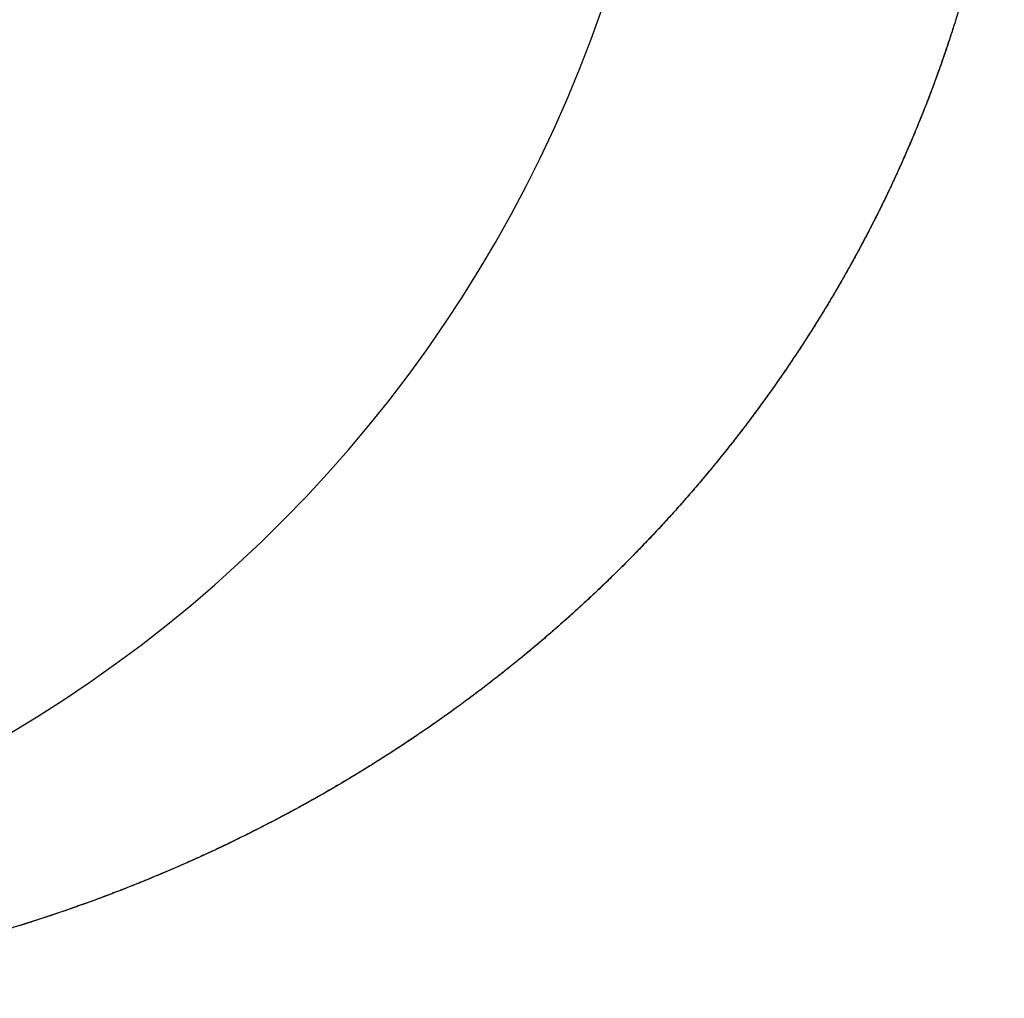
# Model space of a CAD drawing. Units: inches. Extents: x 3019 to 4421, y -2490 to -2038.
# Drawn here: x 4000 to 4002, y -2490 to -2488 of the extents above; entities that cross this region are included whole.
import ezdxf

# ---------------------------------------------------------------- set-up
doc = ezdxf.new("R2010")
doc.units = ezdxf.units.IN
doc.header["$MEASUREMENT"] = 0

msp = doc.modelspace()

# ---------------------------------------------------------------- linework, layer by layer
for p, q in [((4001.4623, -2488.0768), (4001.4612, -2488.0803)), ((4001.4634, -2488.0733), (4001.4623, -2488.0768)), ((4001.4645, -2488.0698), (4001.4634, -2488.0733)), ((4001.4579, -2488.0908), (4001.4567, -2488.0943)), ((4001.459, -2488.0873), (4001.4579, -2488.0908)), ((4001.4601, -2488.0838), (4001.459, -2488.0873)), ((4001.4612, -2488.0803), (4001.4601, -2488.0838)), ((4001.4533, -2488.1047), (4001.4522, -2488.1082)), ((4001.4545, -2488.1012), (4001.4533, -2488.1047)), ((4001.4556, -2488.0978), (4001.4545, -2488.1012)), ((4001.4567, -2488.0943), (4001.4556, -2488.0978)), ((4001.4475, -2488.122), (4001.4463, -2488.1254)), ((4001.4487, -2488.1185), (4001.4475, -2488.122)), ((4001.4498, -2488.1151), (4001.4487, -2488.1185)), ((4001.451, -2488.1116), (4001.4498, -2488.1151)), ((4001.4522, -2488.1082), (4001.451, -2488.1116)), ((4001.4427, -2488.1357), (4001.4415, -2488.1392)), ((4001.4439, -2488.1323), (4001.4427, -2488.1357)), ((4001.4451, -2488.1289), (4001.4439, -2488.1323)), ((4001.4463, -2488.1254), (4001.4451, -2488.1289)), ((4001.4379, -2488.1494), (4001.4367, -2488.1528)), ((4001.4391, -2488.146), (4001.4379, -2488.1494)), ((4001.4403, -2488.1426), (4001.4391, -2488.146)), ((4001.4415, -2488.1392), (4001.4403, -2488.1426)), ((4001.4329, -2488.163), (4001.4317, -2488.1664)), ((4001.4342, -2488.1596), (4001.4329, -2488.163)), ((4001.4354, -2488.1562), (4001.4342, -2488.1596)), ((4001.4367, -2488.1528), (4001.4354, -2488.1562)), ((4001.4266, -2488.1799), (4001.4254, -2488.1833)), ((4001.4279, -2488.1765), (4001.4266, -2488.1799)), ((4001.4292, -2488.1732), (4001.4279, -2488.1765)), ((4001.4304, -2488.1698), (4001.4292, -2488.1732)), ((4001.4317, -2488.1664), (4001.4304, -2488.1698)), ((4001.4215, -2488.1934), (4001.4202, -2488.1967)), ((4001.4228, -2488.19), (4001.4215, -2488.1934)), ((4001.4241, -2488.1867), (4001.4228, -2488.19)), ((4001.4254, -2488.1833), (4001.4241, -2488.1867)), ((4001.4162, -2488.2067), (4001.4149, -2488.2101)), ((4001.4176, -2488.2034), (4001.4162, -2488.2067)), ((4001.4189, -2488.2001), (4001.4176, -2488.2034)), ((4001.4202, -2488.1967), (4001.4189, -2488.2001)), ((4001.4096, -2488.2234), (4001.4082, -2488.2267)), ((4001.4109, -2488.2201), (4001.4096, -2488.2234)), ((4001.4123, -2488.2167), (4001.4109, -2488.2201)), ((4001.4136, -2488.2134), (4001.4123, -2488.2167)), ((4001.4149, -2488.2101), (4001.4136, -2488.2134)), ((4001.4041, -2488.2366), (4001.4028, -2488.2399)), ((4001.4055, -2488.2333), (4001.4041, -2488.2366)), ((4001.4069, -2488.23), (4001.4055, -2488.2333)), ((4001.4082, -2488.2267), (4001.4069, -2488.23)), ((4001.3972, -2488.253), (4001.3958, -2488.2563)), ((4001.3986, -2488.2497), (4001.3972, -2488.253)), ((4001.4, -2488.2465), (4001.3986, -2488.2497)), ((4001.4014, -2488.2432), (4001.4, -2488.2465)), ((4001.4028, -2488.2399), (4001.4014, -2488.2432)), ((4001.3916, -2488.2661), (4001.3902, -2488.2693)), ((4001.393, -2488.2628), (4001.3916, -2488.2661)), ((4001.3944, -2488.2596), (4001.393, -2488.2628)), ((4001.3958, -2488.2563), (4001.3944, -2488.2596)), ((4001.3845, -2488.2823), (4001.383, -2488.2856)), ((4001.3859, -2488.2791), (4001.3845, -2488.2823)), ((4001.3873, -2488.2758), (4001.3859, -2488.2791)), ((4001.3888, -2488.2726), (4001.3873, -2488.2758)), ((4001.3902, -2488.2693), (4001.3888, -2488.2726)), ((4001.3786, -2488.2952), (4001.3772, -2488.2984)), ((4001.3801, -2488.292), (4001.3786, -2488.2952)), ((4001.3816, -2488.2888), (4001.3801, -2488.292)), ((4001.383, -2488.2856), (4001.3816, -2488.2888)), ((4001.3713, -2488.3113), (4001.3698, -2488.3145)), ((4001.3727, -2488.3081), (4001.3713, -2488.3113)), ((4001.3742, -2488.3049), (4001.3727, -2488.3081)), ((4001.3757, -2488.3017), (4001.3742, -2488.3049)), ((4001.3772, -2488.2984), (4001.3757, -2488.3017)), ((4001.3653, -2488.324), (4001.3638, -2488.3272)), ((4001.3668, -2488.3208), (4001.3653, -2488.324)), ((4001.3683, -2488.3177), (4001.3668, -2488.3208)), ((4001.3698, -2488.3145), (4001.3683, -2488.3177)), ((4001.3577, -2488.3399), (4001.3561, -2488.343)), ((4001.3592, -2488.3367), (4001.3577, -2488.3399)), ((4001.3607, -2488.3335), (4001.3592, -2488.3367)), ((4001.3622, -2488.3304), (4001.3607, -2488.3335)), ((4001.3638, -2488.3272), (4001.3622, -2488.3304)), ((4001.3499, -2488.3556), (4001.3484, -2488.3587)), ((4001.3515, -2488.3525), (4001.3499, -2488.3556)), ((4001.353, -2488.3493), (4001.3515, -2488.3525)), ((4001.3546, -2488.3462), (4001.353, -2488.3493)), ((4001.3561, -2488.343), (4001.3546, -2488.3462)), ((4001.3437, -2488.3681), (4001.3421, -2488.3712)), ((4001.3452, -2488.365), (4001.3437, -2488.3681)), ((4001.3468, -2488.3619), (4001.3452, -2488.365)), ((4001.3484, -2488.3587), (4001.3468, -2488.3619)), ((4001.3357, -2488.3836), (4001.3341, -2488.3867)), ((4001.3373, -2488.3805), (4001.3357, -2488.3836)), ((4001.3389, -2488.3774), (4001.3373, -2488.3805)), ((4001.3405, -2488.3743), (4001.3389, -2488.3774)), ((4001.3421, -2488.3712), (4001.3405, -2488.3743)), ((4001.3277, -2488.3991), (4001.326, -2488.4021)), ((4001.3293, -2488.396), (4001.3277, -2488.3991)), ((4001.3309, -2488.3929), (4001.3293, -2488.396)), ((4001.3325, -2488.3898), (4001.3309, -2488.3929)), ((4001.3341, -2488.3867), (4001.3325, -2488.3898)), ((4001.3195, -2488.4144), (4001.3179, -2488.4174)), ((4001.3211, -2488.4113), (4001.3195, -2488.4144)), ((4001.3228, -2488.4083), (4001.3211, -2488.4113)), ((4001.3244, -2488.4052), (4001.3228, -2488.4083)), ((4001.326, -2488.4021), (4001.3244, -2488.4052)), ((4001.3112, -2488.4296), (4001.3095, -2488.4326)), ((4001.3129, -2488.4265), (4001.3112, -2488.4296)), ((4001.3145, -2488.4235), (4001.3129, -2488.4265)), ((4001.3162, -2488.4205), (4001.3145, -2488.4235)), ((4001.3179, -2488.4174), (4001.3162, -2488.4205)), ((4001.3045, -2488.4417), (4001.3028, -2488.4447)), ((4001.3062, -2488.4387), (4001.3045, -2488.4417)), ((4001.3079, -2488.4356), (4001.3062, -2488.4387)), ((4001.3095, -2488.4326), (4001.3079, -2488.4356)), ((4001.296, -2488.4567), (4001.2943, -2488.4597)), ((4001.2977, -2488.4537), (4001.296, -2488.4567)), ((4001.2994, -2488.4507), (4001.2977, -2488.4537)), ((4001.3011, -2488.4477), (4001.2994, -2488.4507)), ((4001.3028, -2488.4447), (4001.3011, -2488.4477)), ((4001.2874, -2488.4716), (4001.2857, -2488.4746)), ((4001.2891, -2488.4686), (4001.2874, -2488.4716)), ((4001.2909, -2488.4656), (4001.2891, -2488.4686)), ((4001.2926, -2488.4627), (4001.2909, -2488.4656)), ((4001.2943, -2488.4597), (4001.2926, -2488.4627)), ((4001.2787, -2488.4864), (4001.2769, -2488.4893)), ((4001.2804, -2488.4834), (4001.2787, -2488.4864)), ((4001.2822, -2488.4805), (4001.2804, -2488.4834)), ((4001.2839, -2488.4775), (4001.2822, -2488.4805)), ((4001.2857, -2488.4746), (4001.2839, -2488.4775)), ((4001.2699, -2488.5011), (4001.2681, -2488.504)), ((4001.2716, -2488.4981), (4001.2699, -2488.5011)), ((4001.2734, -2488.4952), (4001.2716, -2488.4981)), ((4001.2752, -2488.4923), (4001.2734, -2488.4952)), ((4001.2769, -2488.4893), (4001.2752, -2488.4923)), ((4001.2609, -2488.5156), (4001.2592, -2488.5185)), ((4001.2627, -2488.5127), (4001.2609, -2488.5156)), ((4001.2645, -2488.5098), (4001.2627, -2488.5127)), ((4001.2663, -2488.5069), (4001.2645, -2488.5098)), ((4001.2681, -2488.504), (4001.2663, -2488.5069)), ((4001.2519, -2488.5301), (4001.2501, -2488.533)), ((4001.2537, -2488.5272), (4001.2519, -2488.5301)), ((4001.2555, -2488.5243), (4001.2537, -2488.5272)), ((4001.2574, -2488.5214), (4001.2555, -2488.5243)), ((4001.2592, -2488.5185), (4001.2574, -2488.5214)), ((4001.2428, -2488.5445), (4001.2409, -2488.5473)), ((4001.2446, -2488.5416), (4001.2428, -2488.5445)), ((4001.2465, -2488.5387), (4001.2446, -2488.5416)), ((4001.2483, -2488.5359), (4001.2465, -2488.5387)), ((4001.2501, -2488.533), (4001.2483, -2488.5359)), ((4001.2336, -2488.5587), (4001.2317, -2488.5616)), ((4001.2354, -2488.5559), (4001.2336, -2488.5587)), ((4001.2373, -2488.553), (4001.2354, -2488.5559)), ((4001.2391, -2488.5502), (4001.2373, -2488.553)), ((4001.2409, -2488.5473), (4001.2391, -2488.5502)), ((4001.2223, -2488.5757), (4001.2205, -2488.5785)), ((4001.2242, -2488.5729), (4001.2223, -2488.5757)), ((4001.2261, -2488.57), (4001.2242, -2488.5729)), ((4001.228, -2488.5672), (4001.2261, -2488.57)), ((4001.2298, -2488.5644), (4001.228, -2488.5672)), ((4001.2317, -2488.5616), (4001.2298, -2488.5644)), ((4001.2129, -2488.5897), (4001.211, -2488.5925)), ((4001.2148, -2488.5869), (4001.2129, -2488.5897)), ((4001.2167, -2488.5841), (4001.2148, -2488.5869)), ((4001.2186, -2488.5813), (4001.2167, -2488.5841)), ((4001.2205, -2488.5785), (4001.2186, -2488.5813)), ((4001.2033, -2488.6036), (4001.2014, -2488.6064)), ((4001.2052, -2488.6008), (4001.2033, -2488.6036)), ((4001.2072, -2488.5981), (4001.2052, -2488.6008)), ((4001.2091, -2488.5953), (4001.2072, -2488.5981)), ((4001.211, -2488.5925), (4001.2091, -2488.5953)), ((4001.1937, -2488.6174), (4001.1917, -2488.6201)), ((4001.1956, -2488.6147), (4001.1937, -2488.6174)), ((4001.1975, -2488.6119), (4001.1956, -2488.6147)), ((4001.1995, -2488.6091), (4001.1975, -2488.6119)), ((4001.2014, -2488.6064), (4001.1995, -2488.6091)), ((4001.182, -2488.6338), (4001.18, -2488.6365)), ((4001.1839, -2488.6311), (4001.182, -2488.6338)), ((4001.1859, -2488.6284), (4001.1839, -2488.6311)), ((4001.1878, -2488.6256), (4001.1859, -2488.6284)), ((4001.1898, -2488.6229), (4001.1878, -2488.6256)), ((4001.1917, -2488.6201), (4001.1898, -2488.6229)), ((4001.1721, -2488.6474), (4001.1701, -2488.6501)), ((4001.1741, -2488.6447), (4001.1721, -2488.6474)), ((4001.1761, -2488.642), (4001.1741, -2488.6447)), ((4001.178, -2488.6393), (4001.1761, -2488.642)), ((4001.18, -2488.6365), (4001.178, -2488.6393)), ((4001.1601, -2488.6635), (4001.1581, -2488.6662)), ((4001.1621, -2488.6608), (4001.1601, -2488.6635)), ((4001.1641, -2488.6581), (4001.1621, -2488.6608)), ((4001.1661, -2488.6555), (4001.1641, -2488.6581)), ((4001.1681, -2488.6528), (4001.1661, -2488.6555)), ((4001.1701, -2488.6501), (4001.1681, -2488.6528)), ((4001.1501, -2488.6768), (4001.1481, -2488.6795)), ((4001.1521, -2488.6742), (4001.1501, -2488.6768)), ((4001.1541, -2488.6715), (4001.1521, -2488.6742)), ((4001.1561, -2488.6689), (4001.1541, -2488.6715)), ((4001.1581, -2488.6662), (4001.1561, -2488.6689)), ((4001.1379, -2488.6927), (4001.1358, -2488.6953)), ((4001.1399, -2488.69), (4001.1379, -2488.6927)), ((4001.142, -2488.6874), (4001.1399, -2488.69)), ((4001.144, -2488.6848), (4001.142, -2488.6874)), ((4001.146, -2488.6821), (4001.144, -2488.6848)), ((4001.1481, -2488.6795), (4001.146, -2488.6821)), ((4001.1276, -2488.7058), (4001.1256, -2488.7084)), ((4001.1297, -2488.7032), (4001.1276, -2488.7058)), ((4001.1317, -2488.7005), (4001.1297, -2488.7032)), ((4001.1338, -2488.6979), (4001.1317, -2488.7005)), ((4001.1358, -2488.6953), (4001.1338, -2488.6979)), ((4001.1152, -2488.7213), (4001.1131, -2488.7239)), ((4001.1173, -2488.7187), (4001.1152, -2488.7213)), ((4001.1193, -2488.7162), (4001.1173, -2488.7187)), ((4001.1214, -2488.7136), (4001.1193, -2488.7162)), ((4001.1235, -2488.711), (4001.1214, -2488.7136)), ((4001.1256, -2488.7084), (4001.1235, -2488.711)), ((4001.1026, -2488.7367), (4001.1005, -2488.7393)), ((4001.1047, -2488.7342), (4001.1026, -2488.7367)), ((4001.1068, -2488.7316), (4001.1047, -2488.7342)), ((4001.1089, -2488.7291), (4001.1068, -2488.7316)), ((4001.111, -2488.7265), (4001.1089, -2488.7291)), ((4001.1131, -2488.7239), (4001.111, -2488.7265)), ((4001.0921, -2488.7495), (4001.0899, -2488.752)), ((4001.0942, -2488.7469), (4001.0921, -2488.7495)), ((4001.0963, -2488.7444), (4001.0942, -2488.7469)), ((4001.0984, -2488.7418), (4001.0963, -2488.7444)), ((4001.1005, -2488.7393), (4001.0984, -2488.7418)), ((4001.0793, -2488.7646), (4001.0771, -2488.7671)), ((4001.0814, -2488.7621), (4001.0793, -2488.7646)), ((4001.0836, -2488.7596), (4001.0814, -2488.7621)), ((4001.0857, -2488.757), (4001.0836, -2488.7596)), ((4001.0878, -2488.7545), (4001.0857, -2488.757)), ((4001.0899, -2488.752), (4001.0878, -2488.7545)), ((4001.0664, -2488.7796), (4001.0642, -2488.782)), ((4001.0685, -2488.7771), (4001.0664, -2488.7796)), ((4001.0707, -2488.7746), (4001.0685, -2488.7771)), ((4001.0728, -2488.7721), (4001.0707, -2488.7746)), ((4001.075, -2488.7696), (4001.0728, -2488.7721)), ((4001.0771, -2488.7671), (4001.075, -2488.7696)), ((4001.0533, -2488.7944), (4001.0512, -2488.7968)), ((4001.0555, -2488.7919), (4001.0533, -2488.7944)), ((4001.0577, -2488.7895), (4001.0555, -2488.7919)), ((4001.0599, -2488.787), (4001.0577, -2488.7895)), ((4001.062, -2488.7845), (4001.0599, -2488.787)), ((4001.0642, -2488.782), (4001.062, -2488.7845)), ((4001.0402, -2488.809), (4001.038, -2488.8115)), ((4001.0424, -2488.8066), (4001.0402, -2488.809)), ((4001.0446, -2488.8042), (4001.0424, -2488.8066)), ((4001.0468, -2488.8017), (4001.0446, -2488.8042)), ((4001.049, -2488.7993), (4001.0468, -2488.8017)), ((4001.0512, -2488.7968), (4001.049, -2488.7993)), ((4001.0269, -2488.8235), (4001.0247, -2488.826)), ((4001.0292, -2488.8211), (4001.0269, -2488.8235)), ((4001.0314, -2488.8187), (4001.0292, -2488.8211)), ((4001.0336, -2488.8163), (4001.0314, -2488.8187)), ((4001.0358, -2488.8139), (4001.0336, -2488.8163)), ((4001.038, -2488.8115), (4001.0358, -2488.8139)), ((4001.0136, -2488.8379), (4001.0113, -2488.8403)), ((4001.0158, -2488.8355), (4001.0136, -2488.8379)), ((4001.018, -2488.8331), (4001.0158, -2488.8355)), ((4001.0203, -2488.8307), (4001.018, -2488.8331)), ((4001.0225, -2488.8284), (4001.0203, -2488.8307)), ((4001.0247, -2488.826), (4001.0225, -2488.8284)), ((4001.0001, -2488.8521), (4000.9978, -2488.8545)), ((4001.0023, -2488.8498), (4001.0001, -2488.8521)), ((4001.0046, -2488.8474), (4001.0023, -2488.8498)), ((4001.0068, -2488.845), (4001.0046, -2488.8474)), ((4001.0091, -2488.8427), (4001.0068, -2488.845)), ((4001.0113, -2488.8403), (4001.0091, -2488.8427)), ((4000.9842, -2488.8685), (4000.9819, -2488.8708)), ((4000.9865, -2488.8662), (4000.9842, -2488.8685)), ((4000.9888, -2488.8638), (4000.9865, -2488.8662)), ((4000.991, -2488.8615), (4000.9888, -2488.8638)), ((4000.9933, -2488.8592), (4000.991, -2488.8615)), ((4000.9956, -2488.8568), (4000.9933, -2488.8592)), ((4000.9978, -2488.8545), (4000.9956, -2488.8568)), ((4000.9705, -2488.8824), (4000.9682, -2488.8847)), ((4000.9728, -2488.8801), (4000.9705, -2488.8824)), ((4000.9751, -2488.8778), (4000.9728, -2488.8801)), ((4000.9774, -2488.8754), (4000.9751, -2488.8778)), ((4000.9796, -2488.8731), (4000.9774, -2488.8754)), ((4000.9819, -2488.8708), (4000.9796, -2488.8731)), ((4000.9566, -2488.8961), (4000.9543, -2488.8983)), ((4000.9589, -2488.8938), (4000.9566, -2488.8961)), ((4000.9613, -2488.8915), (4000.9589, -2488.8938)), ((4000.9636, -2488.8892), (4000.9613, -2488.8915)), ((4000.9659, -2488.8869), (4000.9636, -2488.8892)), ((4000.9682, -2488.8847), (4000.9659, -2488.8869)), ((4000.9404, -2488.9119), (4000.938, -2488.9141)), ((4000.9427, -2488.9096), (4000.9404, -2488.9119)), ((4000.945, -2488.9074), (4000.9427, -2488.9096)), ((4000.9474, -2488.9051), (4000.945, -2488.9074)), ((4000.9497, -2488.9029), (4000.9474, -2488.9051)), ((4000.952, -2488.9006), (4000.9497, -2488.9029)), ((4000.9543, -2488.8983), (4000.952, -2488.9006)), ((4000.9239, -2488.9275), (4000.9216, -2488.9297)), ((4000.9263, -2488.9253), (4000.9239, -2488.9275)), ((4000.9286, -2488.9231), (4000.9263, -2488.9253)), ((4000.931, -2488.9208), (4000.9286, -2488.9231)), ((4000.9333, -2488.9186), (4000.931, -2488.9208)), ((4000.9357, -2488.9164), (4000.9333, -2488.9186)), ((4000.938, -2488.9141), (4000.9357, -2488.9164)), ((4000.9097, -2488.9407), (4000.9074, -2488.9429)), ((4000.9121, -2488.9385), (4000.9097, -2488.9407)), ((4000.9145, -2488.9363), (4000.9121, -2488.9385)), ((4000.9169, -2488.9341), (4000.9145, -2488.9363)), ((4000.9192, -2488.9319), (4000.9169, -2488.9341)), ((4000.9216, -2488.9297), (4000.9192, -2488.9319)), ((4000.8931, -2488.9559), (4000.8907, -2488.9581)), ((4000.8954, -2488.9538), (4000.8931, -2488.9559)), ((4000.8978, -2488.9516), (4000.8954, -2488.9538)), ((4000.9002, -2488.9494), (4000.8978, -2488.9516)), ((4000.9026, -2488.9473), (4000.9002, -2488.9494)), ((4000.905, -2488.9451), (4000.9026, -2488.9473)), ((4000.9074, -2488.9429), (4000.905, -2488.9451)), ((4000.8762, -2488.9709), (4000.8738, -2488.9731)), ((4000.8786, -2488.9688), (4000.8762, -2488.9709)), ((4000.8811, -2488.9667), (4000.8786, -2488.9688)), ((4000.8835, -2488.9645), (4000.8811, -2488.9667)), ((4000.8859, -2488.9624), (4000.8835, -2488.9645)), ((4000.8883, -2488.9602), (4000.8859, -2488.9624)), ((4000.8907, -2488.9581), (4000.8883, -2488.9602)), ((4000.8593, -2488.9858), (4000.8568, -2488.9879)), ((4000.8617, -2488.9837), (4000.8593, -2488.9858)), ((4000.8641, -2488.9815), (4000.8617, -2488.9837)), ((4000.8666, -2488.9794), (4000.8641, -2488.9815)), ((4000.869, -2488.9773), (4000.8666, -2488.9794)), ((4000.8714, -2488.9752), (4000.869, -2488.9773)), ((4000.8738, -2488.9731), (4000.8714, -2488.9752)), ((4000.8422, -2489.0004), (4000.8397, -2489.0024)), ((4000.8446, -2488.9983), (4000.8422, -2489.0004)), ((4000.8471, -2488.9962), (4000.8446, -2488.9983)), ((4000.8495, -2488.9941), (4000.8471, -2488.9962)), ((4000.852, -2488.992), (4000.8495, -2488.9941)), ((4000.8544, -2488.9899), (4000.852, -2488.992)), ((4000.8568, -2488.9879), (4000.8544, -2488.9899)), ((4000.825, -2489.0148), (4000.8225, -2489.0168)), ((4000.8274, -2489.0127), (4000.825, -2489.0148)), ((4000.8299, -2489.0107), (4000.8274, -2489.0127)), ((4000.8324, -2489.0086), (4000.8299, -2489.0107)), ((4000.8348, -2489.0066), (4000.8324, -2489.0086)), ((4000.8373, -2489.0045), (4000.8348, -2489.0066)), ((4000.8397, -2489.0024), (4000.8373, -2489.0045)), ((4000.8076, -2489.0289), (4000.8051, -2489.031)), ((4000.8101, -2489.0269), (4000.8076, -2489.0289)), ((4000.8126, -2489.0249), (4000.8101, -2489.0269)), ((4000.8151, -2489.0229), (4000.8126, -2489.0249)), ((4000.8175, -2489.0209), (4000.8151, -2489.0229)), ((4000.82, -2489.0188), (4000.8175, -2489.0209)), ((4000.8225, -2489.0168), (4000.82, -2489.0188)), ((4000.7901, -2489.0429), (4000.7876, -2489.0449)), ((4000.7926, -2489.0409), (4000.7901, -2489.0429)), ((4000.7951, -2489.039), (4000.7926, -2489.0409)), ((4000.7976, -2489.037), (4000.7951, -2489.039)), ((4000.8001, -2489.035), (4000.7976, -2489.037)), ((4000.8026, -2489.033), (4000.8001, -2489.035)), ((4000.8051, -2489.031), (4000.8026, -2489.033)), ((4000.77, -2489.0587), (4000.7674, -2489.0606)), ((4000.7725, -2489.0567), (4000.77, -2489.0587)), ((4000.775, -2489.0548), (4000.7725, -2489.0567)), ((4000.7775, -2489.0528), (4000.775, -2489.0548)), ((4000.7801, -2489.0508), (4000.7775, -2489.0528)), ((4000.7826, -2489.0489), (4000.7801, -2489.0508)), ((4000.7851, -2489.0469), (4000.7826, -2489.0489)), ((4000.7876, -2489.0449), (4000.7851, -2489.0469)), ((4000.7522, -2489.0722), (4000.7497, -2489.0741)), ((4000.7548, -2489.0703), (4000.7522, -2489.0722)), ((4000.7573, -2489.0684), (4000.7548, -2489.0703)), ((4000.7598, -2489.0664), (4000.7573, -2489.0684)), ((4000.7624, -2489.0645), (4000.7598, -2489.0664)), ((4000.7649, -2489.0626), (4000.7624, -2489.0645)), ((4000.7674, -2489.0606), (4000.7649, -2489.0626)), ((4000.7318, -2489.0874), (4000.7292, -2489.0893)), ((4000.7343, -2489.0856), (4000.7318, -2489.0874)), ((4000.7369, -2489.0837), (4000.7343, -2489.0856)), ((4000.7395, -2489.0818), (4000.7369, -2489.0837)), ((4000.742, -2489.0799), (4000.7395, -2489.0818)), ((4000.7446, -2489.078), (4000.742, -2489.0799)), ((4000.7471, -2489.076), (4000.7446, -2489.078)), ((4000.7497, -2489.0741), (4000.7471, -2489.076)), ((4000.7112, -2489.1024), (4000.7086, -2489.1043)), ((4000.7138, -2489.1006), (4000.7112, -2489.1024)), ((4000.7163, -2489.0987), (4000.7138, -2489.1006)), ((4000.7189, -2489.0968), (4000.7163, -2489.0987)), ((4000.7215, -2489.095), (4000.7189, -2489.0968)), ((4000.7241, -2489.0931), (4000.7215, -2489.095)), ((4000.7266, -2489.0912), (4000.7241, -2489.0931)), ((4000.7292, -2489.0893), (4000.7266, -2489.0912)), ((4000.6904, -2489.1171), (4000.6878, -2489.1189)), ((4000.693, -2489.1153), (4000.6904, -2489.1171)), ((4000.6956, -2489.1135), (4000.693, -2489.1153)), ((4000.6982, -2489.1116), (4000.6956, -2489.1135)), ((4000.7008, -2489.1098), (4000.6982, -2489.1116)), ((4000.7034, -2489.108), (4000.7008, -2489.1098)), ((4000.706, -2489.1061), (4000.7034, -2489.108)), ((4000.7086, -2489.1043), (4000.706, -2489.1061)), ((4000.6695, -2489.1315), (4000.6669, -2489.1333)), ((4000.6722, -2489.1298), (4000.6695, -2489.1315)), ((4000.6748, -2489.128), (4000.6722, -2489.1298)), ((4000.6774, -2489.1262), (4000.6748, -2489.128)), ((4000.68, -2489.1244), (4000.6774, -2489.1262)), ((4000.6826, -2489.1226), (4000.68, -2489.1244)), ((4000.6852, -2489.1207), (4000.6826, -2489.1226)), ((4000.6878, -2489.1189), (4000.6852, -2489.1207)), ((4000.6485, -2489.1457), (4000.6459, -2489.1475)), ((4000.6511, -2489.144), (4000.6485, -2489.1457)), ((4000.6538, -2489.1422), (4000.6511, -2489.144)), ((4000.6564, -2489.1404), (4000.6538, -2489.1422)), ((4000.659, -2489.1387), (4000.6564, -2489.1404)), ((4000.6617, -2489.1369), (4000.659, -2489.1387)), ((4000.6643, -2489.1351), (4000.6617, -2489.1369)), ((4000.6669, -2489.1333), (4000.6643, -2489.1351)), ((4000.6247, -2489.1613), (4000.622, -2489.1631)), ((4000.6273, -2489.1596), (4000.6247, -2489.1613)), ((4000.63, -2489.1579), (4000.6273, -2489.1596)), ((4000.6326, -2489.1562), (4000.63, -2489.1579)), ((4000.6353, -2489.1544), (4000.6326, -2489.1562)), ((4000.6379, -2489.1527), (4000.6353, -2489.1544)), ((4000.6406, -2489.151), (4000.6379, -2489.1527)), ((4000.6432, -2489.1492), (4000.6406, -2489.151)), ((4000.6459, -2489.1475), (4000.6432, -2489.1492)), ((4000.6033, -2489.1749), (4000.6007, -2489.1766)), ((4000.606, -2489.1733), (4000.6033, -2489.1749)), ((4000.6087, -2489.1716), (4000.606, -2489.1733)), ((4000.6114, -2489.1699), (4000.6087, -2489.1716)), ((4000.614, -2489.1682), (4000.6114, -2489.1699)), ((4000.6167, -2489.1665), (4000.614, -2489.1682)), ((4000.6193, -2489.1648), (4000.6167, -2489.1665)), ((4000.622, -2489.1631), (4000.6193, -2489.1648)), ((4000.5792, -2489.1899), (4000.5765, -2489.1916)), ((4000.5819, -2489.1883), (4000.5792, -2489.1899)), ((4000.5846, -2489.1866), (4000.5819, -2489.1883)), ((4000.5873, -2489.185), (4000.5846, -2489.1866)), ((4000.5899, -2489.1833), (4000.5873, -2489.185)), ((4000.5926, -2489.1817), (4000.5899, -2489.1833)), ((4000.5953, -2489.18), (4000.5926, -2489.1817)), ((4000.598, -2489.1783), (4000.5953, -2489.18)), ((4000.6007, -2489.1766), (4000.598, -2489.1783)), ((4000.5549, -2489.2046), (4000.5522, -2489.2062)), ((4000.5576, -2489.203), (4000.5549, -2489.2046)), ((4000.5603, -2489.2014), (4000.5576, -2489.203)), ((4000.563, -2489.1998), (4000.5603, -2489.2014)), ((4000.5657, -2489.1981), (4000.563, -2489.1998)), ((4000.5684, -2489.1965), (4000.5657, -2489.1981)), ((4000.5711, -2489.1949), (4000.5684, -2489.1965)), ((4000.5738, -2489.1932), (4000.5711, -2489.1949)), ((4000.5765, -2489.1916), (4000.5738, -2489.1932)), ((4000.5277, -2489.2205), (4000.525, -2489.2221)), ((4000.5304, -2489.2189), (4000.5277, -2489.2205)), ((4000.5331, -2489.2174), (4000.5304, -2489.2189)), ((4000.5359, -2489.2158), (4000.5331, -2489.2174)), ((4000.5386, -2489.2142), (4000.5359, -2489.2158)), ((4000.5413, -2489.2126), (4000.5386, -2489.2142)), ((4000.544, -2489.211), (4000.5413, -2489.2126)), ((4000.5467, -2489.2094), (4000.544, -2489.211)), ((4000.5495, -2489.2078), (4000.5467, -2489.2094)), ((4000.5522, -2489.2062), (4000.5495, -2489.2078)), ((4000.503, -2489.2345), (4000.5003, -2489.236)), ((4000.5058, -2489.2329), (4000.503, -2489.2345)), ((4000.5085, -2489.2314), (4000.5058, -2489.2329)), ((4000.5113, -2489.2299), (4000.5085, -2489.2314)), ((4000.514, -2489.2283), (4000.5113, -2489.2299)), ((4000.5168, -2489.2268), (4000.514, -2489.2283)), ((4000.5195, -2489.2252), (4000.5168, -2489.2268)), ((4000.5222, -2489.2236), (4000.5195, -2489.2252)), ((4000.525, -2489.2221), (4000.5222, -2489.2236)), ((4000.4755, -2489.2496), (4000.4727, -2489.2511)), ((4000.4783, -2489.2481), (4000.4755, -2489.2496)), ((4000.481, -2489.2466), (4000.4783, -2489.2481)), ((4000.4838, -2489.2451), (4000.481, -2489.2466)), ((4000.4865, -2489.2436), (4000.4838, -2489.2451)), ((4000.4893, -2489.2421), (4000.4865, -2489.2436)), ((4000.492, -2489.2406), (4000.4893, -2489.2421)), ((4000.4948, -2489.2391), (4000.492, -2489.2406)), ((4000.4975, -2489.2375), (4000.4948, -2489.2391)), ((4000.5003, -2489.236), (4000.4975, -2489.2375)), ((4000.4478, -2489.2643), (4000.445, -2489.2658)), ((4000.4505, -2489.2629), (4000.4478, -2489.2643)), ((4000.4533, -2489.2614), (4000.4505, -2489.2629)), ((4000.4561, -2489.2599), (4000.4533, -2489.2614)), ((4000.4589, -2489.2585), (4000.4561, -2489.2599)), ((4000.4617, -2489.257), (4000.4589, -2489.2585)), ((4000.4644, -2489.2555), (4000.4617, -2489.257)), ((4000.4672, -2489.2541), (4000.4644, -2489.2555)), ((4000.47, -2489.2526), (4000.4672, -2489.2541)), ((4000.4727, -2489.2511), (4000.47, -2489.2526)), ((4000.4199, -2489.2786), (4000.4171, -2489.28)), ((4000.4227, -2489.2772), (4000.4199, -2489.2786)), ((4000.4255, -2489.2758), (4000.4227, -2489.2772)), ((4000.4283, -2489.2744), (4000.4255, -2489.2758)), ((4000.431, -2489.2729), (4000.4283, -2489.2744)), ((4000.4338, -2489.2715), (4000.431, -2489.2729)), ((4000.4366, -2489.2701), (4000.4338, -2489.2715)), ((4000.4394, -2489.2686), (4000.4366, -2489.2701)), ((4000.4422, -2489.2672), (4000.4394, -2489.2686)), ((4000.445, -2489.2658), (4000.4422, -2489.2672)), ((4000.3918, -2489.2925), (4000.389, -2489.2939)), ((4000.3946, -2489.2912), (4000.3918, -2489.2925)), ((4000.3974, -2489.2898), (4000.3946, -2489.2912)), ((4000.4002, -2489.2884), (4000.3974, -2489.2898)), ((4000.403, -2489.287), (4000.4002, -2489.2884)), ((4000.4059, -2489.2856), (4000.403, -2489.287)), ((4000.4087, -2489.2842), (4000.4059, -2489.2856)), ((4000.4115, -2489.2828), (4000.4087, -2489.2842)), ((4000.4143, -2489.2814), (4000.4115, -2489.2828)), ((4000.4171, -2489.28), (4000.4143, -2489.2814)), ((4000.3607, -2489.3074), (4000.3579, -2489.3087)), ((4000.3636, -2489.306), (4000.3607, -2489.3074)), ((4000.3664, -2489.3047), (4000.3636, -2489.306)), ((4000.3692, -2489.3034), (4000.3664, -2489.3047)), ((4000.372, -2489.302), (4000.3692, -2489.3034)), ((4000.3749, -2489.3007), (4000.372, -2489.302)), ((4000.3777, -2489.2993), (4000.3749, -2489.3007)), ((4000.3805, -2489.298), (4000.3777, -2489.2993)), ((4000.3833, -2489.2966), (4000.3805, -2489.298)), ((4000.3862, -2489.2953), (4000.3833, -2489.2966)), ((4000.389, -2489.2939), (4000.3862, -2489.2953)), ((4000.3266, -2489.323), (4000.3238, -2489.3242)), ((4000.3295, -2489.3217), (4000.3266, -2489.323)), ((4000.3323, -2489.3204), (4000.3295, -2489.3217)), ((4000.3352, -2489.3191), (4000.3323, -2489.3204)), ((4000.338, -2489.3178), (4000.3352, -2489.3191)), ((4000.3409, -2489.3165), (4000.338, -2489.3178)), ((4000.3437, -2489.3152), (4000.3409, -2489.3165)), ((4000.3465, -2489.3139), (4000.3437, -2489.3152)), ((4000.3494, -2489.3126), (4000.3465, -2489.3139)), ((4000.3522, -2489.3113), (4000.3494, -2489.3126)), ((4000.3551, -2489.31), (4000.3522, -2489.3113)), ((4000.3579, -2489.3087), (4000.3551, -2489.31)), ((4000.2951, -2489.3368), (4000.2923, -2489.338)), ((4000.298, -2489.3355), (4000.2951, -2489.3368)), ((4000.3009, -2489.3343), (4000.298, -2489.3355)), ((4000.3037, -2489.3331), (4000.3009, -2489.3343)), ((4000.3066, -2489.3318), (4000.3037, -2489.3331)), ((4000.3095, -2489.3306), (4000.3066, -2489.3318)), ((4000.3123, -2489.3293), (4000.3095, -2489.3306)), ((4000.3152, -2489.328), (4000.3123, -2489.3293)), ((4000.3181, -2489.3268), (4000.3152, -2489.328)), ((4000.3209, -2489.3255), (4000.3181, -2489.3268)), ((4000.3238, -2489.3242), (4000.3209, -2489.3255)), ((4000.2606, -2489.3513), (4000.2577, -2489.3524)), ((4000.2635, -2489.3501), (4000.2606, -2489.3513)), ((4000.2664, -2489.3489), (4000.2635, -2489.3501)), ((4000.2693, -2489.3477), (4000.2664, -2489.3489)), ((4000.2722, -2489.3465), (4000.2693, -2489.3477)), ((4000.275, -2489.3453), (4000.2722, -2489.3465)), ((4000.2779, -2489.3441), (4000.275, -2489.3453)), ((4000.2808, -2489.3429), (4000.2779, -2489.3441)), ((4000.2837, -2489.3417), (4000.2808, -2489.3429)), ((4000.2865, -2489.3404), (4000.2837, -2489.3417)), ((4000.2894, -2489.3392), (4000.2865, -2489.3404)), ((4000.2923, -2489.338), (4000.2894, -2489.3392)), ((4000.223, -2489.3663), (4000.2201, -2489.3675)), ((4000.2259, -2489.3652), (4000.223, -2489.3663)), ((4000.2288, -2489.364), (4000.2259, -2489.3652)), ((4000.2317, -2489.3629), (4000.2288, -2489.364)), ((4000.2346, -2489.3618), (4000.2317, -2489.3629)), ((4000.2375, -2489.3606), (4000.2346, -2489.3618)), ((4000.2404, -2489.3595), (4000.2375, -2489.3606)), ((4000.2433, -2489.3583), (4000.2404, -2489.3595)), ((4000.2462, -2489.3571), (4000.2433, -2489.3583)), ((4000.2491, -2489.356), (4000.2462, -2489.3571)), ((4000.2519, -2489.3548), (4000.2491, -2489.356)), ((4000.2548, -2489.3536), (4000.2519, -2489.3548)), ((4000.2577, -2489.3524), (4000.2548, -2489.3536)), ((4000.1851, -2489.3807), (4000.1822, -2489.3818)), ((4000.188, -2489.3796), (4000.1851, -2489.3807)), ((4000.1909, -2489.3785), (4000.188, -2489.3796)), ((4000.1938, -2489.3774), (4000.1909, -2489.3785)), ((4000.1968, -2489.3763), (4000.1938, -2489.3774)), ((4000.1997, -2489.3752), (4000.1968, -2489.3763)), ((4000.2026, -2489.3741), (4000.1997, -2489.3752)), ((4000.2055, -2489.373), (4000.2026, -2489.3741)), ((4000.2084, -2489.3719), (4000.2055, -2489.373)), ((4000.2113, -2489.3708), (4000.2084, -2489.3719)), ((4000.2142, -2489.3697), (4000.2113, -2489.3708)), ((4000.2172, -2489.3686), (4000.2142, -2489.3697)), ((4000.2201, -2489.3675), (4000.2172, -2489.3686)), ((4000.144, -2489.3954), (4000.1411, -2489.3964)), ((4000.147, -2489.3944), (4000.144, -2489.3954)), ((4000.1499, -2489.3934), (4000.147, -2489.3944)), ((4000.1528, -2489.3923), (4000.1499, -2489.3934)), ((4000.1558, -2489.3913), (4000.1528, -2489.3923)), ((4000.1587, -2489.3902), (4000.1558, -2489.3913)), ((4000.1616, -2489.3892), (4000.1587, -2489.3902)), ((4000.1646, -2489.3882), (4000.1616, -2489.3892)), ((4000.1675, -2489.3871), (4000.1646, -2489.3882)), ((4000.1704, -2489.386), (4000.1675, -2489.3871)), ((4000.1734, -2489.385), (4000.1704, -2489.386)), ((4000.1763, -2489.3839), (4000.1734, -2489.385)), ((4000.1792, -2489.3828), (4000.1763, -2489.3839)), ((4000.1822, -2489.3818), (4000.1792, -2489.3828)), ((4000.0997, -2489.4103), (4000.0968, -2489.4113)), ((4000.1027, -2489.4093), (4000.0997, -2489.4103)), ((4000.1056, -2489.4084), (4000.1027, -2489.4093)), ((4000.1086, -2489.4074), (4000.1056, -2489.4084)), ((4000.1116, -2489.4064), (4000.1086, -2489.4074)), ((4000.1145, -2489.4054), (4000.1116, -2489.4064)), ((4000.1175, -2489.4045), (4000.1145, -2489.4054)), ((4000.1204, -2489.4035), (4000.1175, -2489.4045)), ((4000.1234, -2489.4025), (4000.1204, -2489.4035)), ((4000.1263, -2489.4015), (4000.1234, -2489.4025)), ((4000.1293, -2489.4005), (4000.1263, -2489.4015)), ((4000.1322, -2489.3995), (4000.1293, -2489.4005)), ((4000.1352, -2489.3985), (4000.1322, -2489.3995)), ((4000.1381, -2489.3975), (4000.1352, -2489.3985)), ((4000.1411, -2489.3964), (4000.1381, -2489.3975)), ((4000.073, -2489.4188), (4000.07, -2489.4197)), ((4000.076, -2489.4179), (4000.073, -2489.4188)), ((4000.079, -2489.417), (4000.076, -2489.4179)), ((4000.0819, -2489.416), (4000.079, -2489.417)), ((4000.0849, -2489.4151), (4000.0819, -2489.416)), ((4000.0879, -2489.4141), (4000.0849, -2489.4151)), ((4000.0908, -2489.4132), (4000.0879, -2489.4141)), ((4000.0938, -2489.4122), (4000.0908, -2489.4132)), ((4000.0968, -2489.4113), (4000.0938, -2489.4122))]:
    msp.add_line(p, q)
msp.add_ellipse((3999.0363, -2487.4003), major_axis=(-0.9126, -1.7931), ratio=0.99926, start_param=0.471079, end_param=2.004161)
msp.add_ellipse((3999.0363, -2487.4003), major_axis=(-0.9126, -1.7931), ratio=0.99926, start_param=0.471079, end_param=2.004161)
msp.add_open_spline([(4001.5361, -2487.7247), (4001.5354, -2487.7314), (4001.5339, -2487.7448), (4001.5314, -2487.7648), (4001.5287, -2487.7848), (4001.5257, -2487.8048), (4001.5225, -2487.8249), (4001.5191, -2487.8449), (4001.5155, -2487.8649), (4001.5116, -2487.8849), (4001.5075, -2487.9049), (4001.5031, -2487.9249), (4001.4985, -2487.9449), (4001.4937, -2487.9648), (4001.4887, -2487.9848), (4001.4834, -2488.0047), (4001.4779, -2488.0246), (4001.4722, -2488.0445), (4001.4662, -2488.0644), (4001.46, -2488.0842), (4001.4536, -2488.104), (4001.4469, -2488.1237), (4001.44, -2488.1435), (4001.4329, -2488.1632), (4001.4256, -2488.1828), (4001.418, -2488.2025), (4001.4102, -2488.222), (4001.4021, -2488.2416), (4001.3938, -2488.261), (4001.3853, -2488.2805), (4001.3766, -2488.2998), (4001.3676, -2488.3192), (4001.3584, -2488.3384), (4001.349, -2488.3577), (4001.3393, -2488.3768), (4001.3294, -2488.3959), (4001.3193, -2488.4149), (4001.3089, -2488.4339), (4001.2983, -2488.4527), (4001.2875, -2488.4716), (4001.2764, -2488.4903), (4001.2651, -2488.5089), (4001.2536, -2488.5275), (4001.2418, -2488.546), (4001.2299, -2488.5644), (4001.2176, -2488.5827), (4001.2052, -2488.601), (4001.1925, -2488.6191), (4001.1796, -2488.6371), (4001.1665, -2488.6551), (4001.1531, -2488.6729), (4001.1395, -2488.6907), (4001.1257, -2488.7083), (4001.1116, -2488.7258), (4001.0973, -2488.7433), (4001.0828, -2488.7606), (4001.068, -2488.7778), (4001.053, -2488.7948), (4001.0378, -2488.8118), (4001.0223, -2488.8286), (4001.0066, -2488.8453), (4000.9907, -2488.8619), (4000.9746, -2488.8783), (4000.9582, -2488.8946), (4000.9416, -2488.9108), (4000.9247, -2488.9268), (4000.9076, -2488.9427), (4000.8903, -2488.9584), (4000.8728, -2488.974), (4000.855, -2488.9895), (4000.837, -2489.0048), (4000.8188, -2489.0199), (4000.8003, -2489.0349), (4000.7816, -2489.0497), (4000.7627, -2489.0643), (4000.7435, -2489.0788), (4000.6936, -2489.1156), (4000.6094, -2489.1729), (4000.4864, -2489.2455), (4000.3541, -2489.3123), (4000.2125, -2489.3723), (4000.108, -2489.4083), (4000.0453, -2489.4273), (4000.0278, -2489.4325), (4000.0105, -2489.4374), (3999.9933, -2489.4422), (3999.9764, -2489.4467), (3999.9597, -2489.4511), (3999.9431, -2489.4553), (3999.9267, -2489.4593), (3999.9106, -2489.4632), (3999.8946, -2489.4669), (3999.8788, -2489.4704), (3999.8632, -2489.4738), (3999.8478, -2489.477), (3999.8326, -2489.4801), (3999.8176, -2489.483), (3999.8028, -2489.4858), (3999.7882, -2489.4885), (3999.7737, -2489.491), (3999.7595, -2489.4934), (3999.7455, -2489.4957), (3999.7316, -2489.4979), (3999.7179, -2489.4999), (3999.7045, -2489.5019), (3999.6912, -2489.5037), (3999.6781, -2489.5054), (3999.6652, -2489.5071), (3999.6525, -2489.5086), (3999.64, -2489.5101), (3999.6277, -2489.5115), (3999.6156, -2489.5128), (3999.6037, -2489.514), (3999.5919, -2489.5151), (3999.5804, -2489.5162), (3999.569, -2489.5172), (3999.5579, -2489.5181), (3999.5469, -2489.519), (3999.5362, -2489.5198), (3999.5256, -2489.5205), (3999.5152, -2489.5212), (3999.505, -2489.5218), (3999.495, -2489.5224), (3999.4852, -2489.523), (3999.4756, -2489.5235), (3999.4662, -2489.5239), (3999.457, -2489.5243), (3999.4479, -2489.5247), (3999.4391, -2489.5251), (3999.4304, -2489.5254), (3999.422, -2489.5257), (3999.4137, -2489.5259), (3999.4057, -2489.5261), (3999.3978, -2489.5263), (3999.3901, -2489.5265), (3999.3826, -2489.5267), (3999.3753, -2489.5268), (3999.3682, -2489.5269), (3999.3613, -2489.527), (3999.3546, -2489.5271), (3999.3481, -2489.5272), (3999.3417, -2489.5273), (3999.3356, -2489.5273), (3999.3296, -2489.5274), (3999.3239, -2489.5274), (3999.3183, -2489.5274), (3999.313, -2489.5275), (3999.3078, -2489.5275), (3999.3028, -2489.5275), (3999.298, -2489.5275), (3999.2934, -2489.5275), (3999.289, -2489.5275), (3999.2848, -2489.5275), (3999.2808, -2489.5275), (3999.277, -2489.5275), (3999.2733, -2489.5275), (3999.2699, -2489.5275), (3999.2666, -2489.5275), (3999.2644, -2489.5275), (3999.2634, -2489.5275)], degree=3, knots=[0, 0, 0, 0, 0.005423, 0.010877, 0.016363, 0.02188, 0.02743, 0.033011, 0.038624, 0.04427, 0.049948, 0.055658, 0.061401, 0.067176, 0.072985, 0.078826, 0.0847, 0.090607, 0.096547, 0.102521, 0.108528, 0.114568, 0.120642, 0.126749, 0.13289, 0.139065, 0.145274, 0.151517, 0.157794, 0.164105, 0.17045, 0.17683, 0.183244, 0.189692, 0.196175, 0.202693, 0.209245, 0.215832, 0.222454, 0.229111, 0.235802, 0.242529, 0.249291, 0.256088, 0.26292, 0.269788, 0.276691, 0.283629, 0.290603, 0.297612, 0.304657, 0.311738, 0.318854, 0.326007, 0.333195, 0.340418, 0.347678, 0.354974, 0.362306, 0.369674, 0.377078, 0.384519, 0.391995, 0.399508, 0.407057, 0.414643, 0.422265, 0.429924, 0.437619, 0.44535, 0.453119, 0.460924, 0.468765, 0.476644, 0.484559, 0.492511, 0.5005, 0.546267, 0.59411, 0.644034, 0.696044, 0.750144, 0.756419, 0.762614, 0.768728, 0.774762, 0.780717, 0.78659, 0.792384, 0.798097, 0.803731, 0.809284, 0.814757, 0.820149, 0.825462, 0.830694, 0.835846, 0.840918, 0.845909, 0.850821, 0.855652, 0.860404, 0.865075, 0.869666, 0.874176, 0.878607, 0.882958, 0.887228, 0.891418, 0.895529, 0.899559, 0.903509, 0.907379, 0.911169, 0.914879, 0.918509, 0.922059, 0.925529, 0.928919, 0.932229, 0.93546, 0.93861, 0.94168, 0.944671, 0.947581, 0.950412, 0.953164, 0.955835, 0.958427, 0.960939, 0.963371, 0.965724, 0.967998, 0.970192, 0.972306, 0.974342, 0.976298, 0.978175, 0.979973, 0.981692, 0.983333, 0.984895, 0.986378, 0.987784, 0.989111, 0.990361, 0.991534, 0.99263, 0.99365, 0.994595, 0.995464, 0.996261, 0.996985, 0.99764, 0.998226, 0.99875, 0.999214, 0.999627, 1, 1, 1, 1])

doc.saveas('drawing.dxf')
